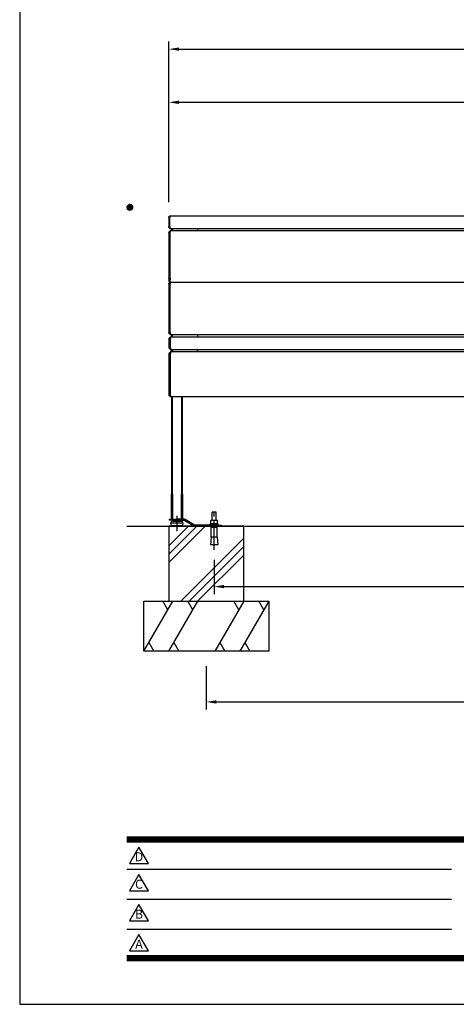
# Model space of a CAD drawing. Extents: x 0 to 4200, y 0 to 2970.
# Drawn here: x 0 to 875, y 0 to 1971 of the extents above; entities that cross this region are included whole.
import ezdxf
from ezdxf.enums import TextEntityAlignment as Align

# ---------------------------------------------------------------- set-up
doc = ezdxf.new("R2010")
doc.units = 0
doc.header["$LTSCALE"] = 3
doc.linetypes.add('CENTER2', pattern=[28.575, 19.05, -3.175, 3.175, -3.175])
doc.layers.get('0').update_dxf_attribs({"linetype": 'CONTINUOUS'})
doc.layers.get('DEFPOINTS').update_dxf_attribs({"linetype": 'CONTINUOUS'})
for name, color, linetype in [('P001', 131, 'CONTINUOUS'), ('P004', 41, 'CONTINUOUS'), ('P019', 71, 'CONTINUOUS'), ('P919', 75, 'CONTINUOUS'), ('P_1CENTER', 2, 'CONTINUOUS'), ('P_2DIM', 6, 'CONTINUOUS'), ('P_5DRAWFRAME', 104, 'CONTINUOUS'), ('p_7thick', 7, 'CONTINUOUS')]:
    doc.layers.add(name, color=color, linetype=linetype)
doc.styles.add('BIGFONT', font='simplex.shx', dxfattribs={"bigfont": 'bigfont.shx'})
doc.dimstyles.new('DIMBIGFONT$0', dxfattribs={"dimscale": 20, "dimtxt": 3, "dimasz": 2, "dimexe": 1.5, "dimexo": 3, "dimgap": 0.75, "dimtad": 1, "dimdec": 1, "dimdsep": 46, "dimtxsty": 'BIGFONT', "dimsah": 1, "dimcen": 0, "dimclrt": 230, "dimadec": 0, "dimazin": 0, "dimtfac": 0.6, "dimtdec": 1, "dimtofl": 0, "dimtmove": 2, "dimatfit": 3, "dimfxl": 0, "dimtvp": 1, "dimtolj": 1, "dimarcsym": 0})
doc.dimstyles.new('DIMBIGFONT$2', dxfattribs={"dimtxt": 3, "dimasz": 2, "dimexe": 1.5, "dimexo": 3, "dimgap": 0.75, "dimtad": 1, "dimdec": 1, "dimdsep": 46, "dimtxsty": 'BIGFONT', "dimsah": 1, "dimcen": 0, "dimclrt": 230, "dimadec": 1, "dimazin": 0, "dimtfac": 0.6, "dimtdec": 1, "dimtofl": 0, "dimtmove": 0, "dimatfit": 3, "dimfxl": 0, "dimtvp": 1, "dimtolj": 1, "dimarcsym": 0})

# ---------------------------------------------------------------- blocks, each defined once
blk = doc.blocks.new('DFP3')
at = {"color": 0}
for p, q in [((21.5, 159.55), (22.1, 160.15)), ((21.5, 159.48), (22.17, 160.15)), ((21.5, 159.63), (22.02, 160.15)), ((21.51, 159.42), (22.23, 160.14)), ((21.51, 159.68), (22.23, 158.96)), ((21.52, 159.71), (21.94, 160.13)), ((21.53, 159.37), (22.28, 160.12)), ((21.53, 159.73), (22.28, 158.98)), ((21.55, 159.32), (22.33, 160.1)), ((21.55, 159.78), (22.33, 159)), ((21.57, 159.83), (21.82, 160.08)), ((21.57, 159.27), (22.38, 160.08)), ((21.57, 159.83), (22.38, 159.02)), ((21.6, 159.22), (22.43, 160.05)), ((21.6, 159.88), (22.43, 159.05)), ((21.63, 159.18), (22.47, 160.02)), ((21.63, 159.92), (22.47, 159.08)), ((21.66, 159.14), (22.51, 159.99)), ((21.66, 159.96), (22.51, 159.11)), ((21.69, 159.99), (22.54, 159.14)), ((21.69, 159.11), (22.54, 159.96)), ((21.73, 160.02), (22.57, 159.18)), ((21.73, 159.08), (22.57, 159.92)), ((21.77, 160.05), (22.6, 159.22)), ((21.77, 159.05), (22.6, 159.88)), ((21.82, 160.08), (22.63, 159.27)), ((21.82, 159.02), (22.63, 159.83)), ((21.87, 160.1), (22.65, 159.32)), ((21.87, 159), (22.65, 159.78)), ((21.92, 160.12), (22.67, 159.37)), ((21.92, 158.98), (22.67, 159.73)), ((21.97, 160.14), (22.69, 159.42)), ((21.97, 158.96), (22.69, 159.68)), ((22.03, 160.15), (22.7, 159.48)), ((22.1, 160.15), (22.7, 159.55)), ((22.18, 160.14), (22.69, 159.63)), ((22.27, 160.13), (22.68, 159.72)), ((22.39, 160.08), (22.63, 159.84)), ((21.5, 159.62), (22.17, 158.95)), ((21.5, 159.55), (22.1, 158.95)), ((21.5, 159.47), (22.02, 158.95)), ((21.52, 159.39), (21.94, 158.97)), ((21.57, 159.27), (21.82, 159.02)), ((22.03, 158.95), (22.7, 159.62)), ((22.1, 158.95), (22.7, 159.55)), ((22.18, 158.96), (22.69, 159.47)), ((22.27, 158.97), (22.68, 159.38)), ((22.39, 159.02), (22.63, 159.26)), ((21.5, 33.5), (408, 33.5)), ((21.5, 33.45), (408, 33.45)), ((21.5, 33.4), (408, 33.4)), ((21.5, 33.35), (408, 33.35)), ((21.5, 33.3), (408, 33.3)), ((21.5, 33.25), (408, 33.25)), ((21.5, 33.2), (408, 33.2)), ((21.5, 33.15), (408, 33.15)), ((21.5, 33.1), (408, 33.1)), ((21.5, 33.05), (408, 33.05)), ((21.5, 33), (408, 33)), ((21.5, 32.95), (408, 32.95)), ((21.5, 32.9), (408, 32.9)), ((21.5, 32.85), (408, 32.85)), ((21.5, 32.8), (408, 32.8)), ((21.5, 32.75), (408, 32.75)), ((21.5, 32.7), (408, 32.7)), ((21.5, 32.65), (408, 32.65)), ((21.5, 32.6), (408, 32.6)), ((21.5, 32.55), (408, 32.55)), ((21.5, 32.5), (408, 32.5)), ((21.5, 27.03), (86.5, 27.03)), ((21.5, 21.03), (86.5, 21.03)), ((21.5, 15.03), (86.5, 15.03)), ((21.5, 9.75), (408, 9.75)), ((21.5, 9.7), (408, 9.7)), ((21.5, 9.65), (408, 9.65)), ((21.5, 9.6), (408, 9.6)), ((21.5, 9.55), (408, 9.55)), ((21.5, 9.5), (408, 9.5)), ((21.5, 9.45), (408, 9.45)), ((21.5, 9.4), (408, 9.4)), ((21.5, 9.35), (408, 9.35)), ((21.5, 9.3), (408, 9.3)), ((21.5, 9.25), (408, 9.25)), ((21.5, 9.2), (408, 9.2)), ((21.5, 9.15), (408, 9.15)), ((21.5, 9.1), (408, 9.1)), ((21.5, 9.05), (408, 9.05)), ((21.5, 9), (408, 9)), ((21.5, 8.95), (408, 8.95)), ((21.5, 8.9), (408, 8.9)), ((21.5, 8.85), (408, 8.85)), ((21.5, 8.8), (408, 8.8)), ((21.5, 8.75), (408, 8.75))]:
    blk.add_line(p, q, dxfattribs=at)
for points in [[(23.91, 31.45), (22.04, 28.21), (25.79, 28.21)], [(23.91, 25.97), (22.04, 22.73), (25.79, 22.73)], [(23.91, 19.97), (22.04, 16.73), (25.79, 16.73)], [(23.91, 13.97), (22.04, 10.73), (25.79, 10.73)]]:
    blk.add_lwpolyline(points, close=True)
at = {"layer": 'DEFPOINTS', "color": 0}
for p, q in [((0, 297), (0, 0)), ((0, 0), (420, 0))]:
    blk.add_line(p, q, dxfattribs=at)
at = {"style": 'BIGFONT'}
for s, p in [('D', (23.91, 29.29)), ('C', (23.91, 23.81)), ('B', (23.91, 17.81)), ('A', (23.91, 11.81))]:
    blk.add_text(s, height=1.8, dxfattribs=at).set_placement(p, align=Align.MIDDLE)
at = {"color": 83, "ltscale": 0.5, "style": 'BIGFONT', "flags": 8}
for tag, p in [('REV04', (26.47, 27.61)), ('REV03', (26.47, 21.7)), ('REV02', (26.47, 15.58)), ('REV01', (26.47, 10.33))]:
    blk.add_attdef(tag, text='', height=2, dxfattribs=at).set_placement(p, align=Align.BOTTOM_LEFT)
for tag, p in [('REVD4', (80.98, 27.61)), ('R4D', (92.67, 27.61)), ('R4C', (101.8, 27.61)), ('R4A', (110.92, 27.61)), ('REVD3', (80.98, 21.7)), ('R3D', (92.67, 21.7)), ('R3C', (101.8, 21.7)), ('R3A', (110.92, 21.7)), ('REVD2', (80.98, 15.58)), ('R2D', (92.67, 15.58)), ('R2C', (101.8, 15.58)), ('R2A', (110.92, 15.58)), ('REVD1', (80.98, 10.33)), ('R1D', (92.67, 10.33)), ('R1C', (101.8, 10.33)), ('R1A', (110.92, 10.33))]:
    blk.add_attdef(tag, text='', height=2, dxfattribs=at).set_placement(p, align=Align.BOTTOM_CENTER)
at = {"color": 83, "style": 'BIGFONT'}
for tag, height, p in [('PROJECT1', 4, (283.38, 25.6)), ('DATE', 3, (344.68, 25.84)), ('SCALE', 3, (379.68, 25.84)), ('PROJECT2', 4, (284.2, 17.84)), ('PROJECT3', 4, (284.2, 10.57)), ('DWGNO', 3, (358.68, 10.57))]:
    blk.add_attdef(tag, text='', height=height, dxfattribs=at).set_placement(p, align=Align.BOTTOM_CENTER)
blk = doc.blocks.new('*D2')
at = {"layer": 'DEFPOINTS', "color": 0}
for p in [(389.7, 920), (1588.4, 920), (1588.4, 836.3)]:
    blk.add_point(p, dxfattribs=at)
at = {"layer": 'P_2DIM', "color": 0, "lineweight": -2}
for p, q in [((389.7, 890), (389.7, 821.3)), ((1588.4, 890), (1588.4, 821.3)), ((409.7, 836.3), (1568.4, 836.3))]:
    blk.add_line(p, q, dxfattribs=at)
at = {"layer": 'P_2DIM', "color": 0}
for points in [[(409.7, 839.6), (409.7, 832.9), (389.7, 836.3)], [(1568.4, 839.6), (1568.4, 832.9), (1588.4, 836.3)]]:
    blk.add_solid(points, dxfattribs=at)
at = {"layer": 'P_2DIM', "color": 230, "insert": (989, 866.6), "char_height": 30, "attachment_point": 5, "style": 'BIGFONT'}
blk.add_mtext('\\A1;(1198)', dxfattribs=at)
blk = doc.blocks.new('*D6')
at = {"layer": 'DEFPOINTS', "color": 0}
for p in [(374, 707), (1604, 707), (1604, 605.3)]:
    blk.add_point(p, dxfattribs=at)
at = {"layer": 'P_2DIM', "color": 0, "lineweight": -2}
for p, q in [((374, 677), (374, 590.3)), ((1604, 677), (1604, 590.3)), ((394, 605.3), (1584, 605.3))]:
    blk.add_line(p, q, dxfattribs=at)
at = {"layer": 'P_2DIM', "color": 0}
for points in [[(394, 608.6), (394, 602), (374, 605.3)], [(1584, 608.6), (1584, 602), (1604, 605.3)]]:
    blk.add_solid(points, dxfattribs=at)
at = {"layer": 'P_2DIM', "color": 230, "insert": (989, 627.8), "char_height": 30, "attachment_point": 5, "style": 'BIGFONT'}
blk.add_mtext('\\A1;1230', dxfattribs=at)
blk = doc.blocks.new('*D27')
at = {"layer": 'DEFPOINTS', "color": 0}
for p in [(1573.2, 1481.2), (1654.8, 1443.3), (1628.5, 1345), (302, 1336), (1646, 1336)]:
    blk.add_point(p, dxfattribs=at)
at = {"layer": 'P_2DIM', "color": 0, "lineweight": -2}
blk.add_line((1662.6, 1472.3), (1669.9, 1499.8), dxfattribs=at)
blk.add_arc((1626.1, 1336), 154.5, 82.4205, 172.5795, dxfattribs=at)
at = {"layer": 'P_2DIM', "color": 0}
for points in [[(1647.1, 1492.5), (1645.8, 1485.9), (1666.1, 1485.3)], [(1476.2, 1355.8), (1469.5, 1356.2), (1471.5, 1336)]]:
    blk.add_solid(points, dxfattribs=at)
at = {"layer": 'P_2DIM', "color": 230, "insert": (1515.4, 1474.2), "char_height": 30, "attachment_point": 5, "rotation": 38.7068, "style": 'BIGFONT'}
blk.add_mtext('\\A1;105°', dxfattribs=at)
blk = doc.blocks.new('*D28')
at = {"layer": 'DEFPOINTS', "color": 0}
for p in [(1628.4, 1805.8), (299, 1575.8), (1628.4, 1344.2)]:
    blk.add_point(p, dxfattribs=at)
at = {"layer": 'P_2DIM', "color": 0, "lineweight": -2}
for p, q in [((299, 1605.8), (299, 1820.8)), ((1628.4, 1374.2), (1628.4, 1820.8)), ((319, 1805.8), (1608.4, 1805.8))]:
    blk.add_line(p, q, dxfattribs=at)
at = {"layer": 'P_2DIM', "color": 0}
for points in [[(319, 1809.1), (319, 1802.4), (299, 1805.8)], [(1608.4, 1809.1), (1608.4, 1802.4), (1628.4, 1805.8)]]:
    blk.add_solid(points, dxfattribs=at)
at = {"layer": 'P_2DIM', "color": 230, "insert": (963.7, 1836.1), "char_height": 30, "attachment_point": 5, "style": 'BIGFONT'}
blk.add_mtext('\\A1;(1329)', dxfattribs=at)
blk = doc.blocks.new('*D31')
at = {"layer": 'DEFPOINTS', "color": 0}
for p in [(1794, 1912.2), (299, 1576.2), (1794, 1571.7)]:
    blk.add_point(p, dxfattribs=at)
at = {"layer": 'P_2DIM', "color": 0, "lineweight": -2}
for p, q in [((299, 1606.2), (299, 1927.2)), ((319, 1912.2), (1774, 1912.2)), ((1794, 1601.7), (1794, 1927.2))]:
    blk.add_line(p, q, dxfattribs=at)
at = {"layer": 'P_2DIM', "color": 0}
for points in [[(319, 1915.5), (319, 1908.9), (299, 1912.2)], [(1774, 1915.5), (1774, 1908.9), (1794, 1912.2)]]:
    blk.add_solid(points, dxfattribs=at)
at = {"layer": 'P_2DIM', "color": 230, "insert": (1046.5, 1942.6), "char_height": 30, "attachment_point": 5, "style": 'BIGFONT'}
blk.add_mtext('\\A1;(1495)', dxfattribs=at)

msp = doc.modelspace()

# ---------------------------------------------------------------- hatches: boundary and pattern name
at = {"layer": 'P919'}
h = msp.add_hatch(dxfattribs=at)
h.set_pattern_fill('PLAST', color=256, scale=15, angle=45, style=0)
h.set_pattern_definition([(45, (-9813.05, 5454.8), (-67.3519, 67.3519), []), (45, (-9821.47, 5463.22), (-67.3519, 67.3519), []), (45, (-9829.89, 5471.64), (-67.3519, 67.3519), [])])
h.paths.add_polyline_path([(299.04, 806.99), (449.04, 806.99), (449.04, 956.99), (299.04, 956.99)])
edge = h.paths.add_edge_path()
edge.add_line((395.73, 934.99), (397.23, 919.99))
edge.add_line((397.23, 919.99), (382.23, 919.99))
edge.add_line((383.73, 934.99), (382.23, 919.99))
edge.add_line((383.73, 934.99), (383.73, 954.99))
edge.add_line((385.73, 954.99), (385.73, 956.99))
edge.add_line((385.73, 954.99), (383.73, 954.99))
edge.add_line((393.73, 954.99), (393.73, 956.99))
edge.add_line((395.73, 934.99), (395.73, 954.99))
edge.add_line((395.73, 954.99), (393.73, 954.99))

# ---------------------------------------------------------------- linework, layer by layer
at = {"layer": 'P001'}
for p, q in [((304.04, 1551.18), (306.04, 1553.18)), ((304.04, 1550.43), (304.04, 1551.18)), ((304.04, 1550.43), (304.04, 1548.19)), ((306.04, 1553.18), (306.04, 1550.95)), ((306.04, 1548.19), (306.04, 1550.95)), ((356.04, 1550.95), (356.04, 1553.18)), ((356.04, 1550.95), (356.04, 1548.19)), ((304.04, 1341.04), (304.04, 1336.02)), ((306.04, 1336.02), (306.04, 1341.04)), ((356.04, 1341.04), (356.04, 1336.02)), ((304.04, 1311.02), (304.04, 1309.02)), ((304.04, 1309.02), (306.04, 1311.02)), ((304.04, 1308.02), (304.04, 1309.02)), ((304.04, 1308.02), (304.04, 1306.02)), ((306.04, 1311.02), (306.04, 1308.02)), ((306.04, 1306.02), (306.04, 1308.02)), ((356.04, 1308.02), (356.04, 1311.02)), ((356.04, 1308.02), (356.04, 1306.02)), ((304.04, 1216.02), (304.04, 1021.02)), ((306.04, 1021.02), (306.04, 1216.02)), ((324.04, 1216.02), (324.04, 1021.02)), ((326.04, 1021.02), (326.04, 1216.02)), ((304.04, 973.02), (304.04, 1021.02)), ((306.04, 1021.02), (306.04, 971.02)), ((324.04, 971.02), (324.04, 1021.02)), ((326.04, 1021.02), (326.04, 973.02)), ((299.72, 971.02), (314.72, 971.02)), ((299.72, 971.02), (299.72, 969.02)), ((314.72, 969.02), (299.72, 969.02)), ((304.04, 973.02), (306.04, 971.02)), ((306.79, 966.99), (323.29, 966.99)), ((311.04, 966.99), (311.04, 969.02)), ((329.61, 971.02), (314.72, 971.02)), ((314.72, 969.02), (329.61, 969.02)), ((319.04, 966.99), (319.04, 969.02)), ((324.04, 971.02), (326.04, 973.02)), ((330.64, 968.73), (349.22, 957.57)), ((350.25, 959.28), (331.67, 970.45)), ((386.48, 968.69), (383.23, 968.69)), ((383.23, 962.19), (383.23, 968.11)), ((393.73, 984.99), (385.73, 984.99)), ((385.73, 968.69), (385.73, 984.99)), ((392.98, 968.69), (386.48, 968.69)), ((389.73, 962.19), (389.73, 968.11)), ((396.23, 968.69), (392.98, 968.69)), ((393.73, 968.69), (393.73, 984.99)), ((396.23, 962.19), (396.23, 968.11)), ((327.29, 962.99), (302.79, 962.99)), ((304.04, 957.99), (302.79, 962.99)), ((326.04, 957.99), (304.04, 957.99)), ((306.04, 956.99), (306.04, 957.99)), ((306.04, 956.99), (324.04, 956.99)), ((324.04, 956.99), (324.04, 957.99)), ((326.04, 957.99), (327.29, 962.99)), ((389.73, 958.99), (351.28, 958.99)), ((351.28, 956.99), (389.73, 956.99)), ((398.73, 960.19), (380.73, 960.19)), ((380.73, 958.99), (380.73, 960.19)), ((397.23, 962.19), (382.03, 962.19)), ((382.03, 960.19), (382.03, 962.19)), ((383.73, 934.99), (383.73, 954.99)), ((385.73, 954.99), (383.73, 954.99)), ((385.73, 954.99), (385.73, 956.99)), ((385.73, 954.99), (393.73, 954.99)), ((389.73, 958.99), (404.73, 958.99)), ((404.73, 956.99), (389.73, 956.99)), ((393.73, 954.99), (393.73, 956.99)), ((395.73, 954.99), (393.73, 954.99)), ((395.73, 934.99), (395.73, 954.99)), ((397.23, 962.19), (397.43, 962.19)), ((398.73, 958.99), (398.73, 960.19)), ((404.73, 956.99), (404.73, 958.99)), ((383.73, 934.99), (382.23, 919.99)), ((395.73, 934.99), (383.73, 934.99)), ((395.73, 934.99), (397.23, 919.99)), ((397.23, 919.99), (382.23, 919.99))]:
    msp.add_line(p, q, dxfattribs=at)
for centre, radius, start, end in [((306.79, 962.99), 4, 90, 180), ((323.29, 962.99), 4, 0, 90), ((329.61, 967.02), 4, 59, 90), ((329.61, 967.02), 2, 59, 90), ((351.28, 960.99), 4, 239, 270), ((351.28, 960.99), 2, 239, 270)]:
    msp.add_arc(centre, radius, start, end, dxfattribs=at)
for centre, start_param, end_param in [((389.73, 959.84), 4.7462894, 4.9402007), ((389.73, 962.55), 4.582151, 4.6784886)]:
    msp.add_ellipse(centre, major_axis=(0, 10.42), ratio=0.7390169, start_param=start_param, end_param=end_param, dxfattribs=at)
for points in [[(383.23, 968.11), (383.23, 968.69), (383.23, 968.69)], [(386.48, 968.69), (384.97, 968.69), (383.23, 968.11)], [(389.73, 968.11), (387.99, 968.69), (386.48, 968.69)], [(392.98, 968.69), (391.47, 968.69), (389.73, 968.11)], [(396.23, 968.11), (394.49, 968.69), (392.98, 968.69)], [(396.23, 968.69), (396.23, 968.69), (396.23, 968.11)]]:
    msp.add_rational_spline(points, [1, 1.0379548493, 1], degree=2, dxfattribs=at)
at = {"layer": 'P004'}
for p, q in [((299.04, 1576.18), (301.04, 1578.18)), ((301.04, 1578.18), (1683.66, 1578.18)), ((301.04, 1578.18), (301.04, 1575.95)), ((299.04, 1575.43), (299.04, 1576.18)), ((299.04, 1575.43), (299.04, 1556.43)), ((301.04, 1556.95), (301.04, 1575.95)), ((299.04, 1555.18), (299.04, 1556.43)), ((301.04, 1553.18), (299.04, 1555.18)), ((299.04, 1545.69), (301.54, 1548.19)), ((299.04, 1545.32), (299.04, 1545.69)), ((299.04, 1545.32), (299.04, 1453.29)), ((301.04, 1556.95), (301.04, 1553.18)), ((301.04, 1553.18), (1678.57, 1553.18)), ((1674.38, 1548.19), (301.54, 1548.19)), ((301.54, 1548.19), (301.54, 1545.97)), ((301.54, 1453.94), (301.54, 1545.97)), ((299.04, 1452.68), (299.04, 1453.29)), ((299.04, 1452.68), (299.04, 1447.76)), ((299.04, 1447.75), (299.04, 1447.76)), ((299.04, 1447.75), (301.4, 1445.39)), ((299.04, 1443.04), (301.54, 1445.54)), ((299.04, 1442.67), (299.04, 1443.04)), ((299.04, 1442.67), (299.04, 1344.17)), ((301.54, 1453.94), (301.54, 1450.27)), ((301.54, 1445.54), (301.54, 1450.27)), ((301.54, 1445.54), (1646.32, 1445.54)), ((301.54, 1445.54), (301.54, 1443.32)), ((301.54, 1344.82), (301.54, 1443.32)), ((299.04, 1343.54), (299.04, 1344.17)), ((301.54, 1341.04), (299.04, 1343.54)), ((301.54, 1344.82), (301.54, 1341.04)), ((301.54, 1341.04), (1618.43, 1341.04)), ((299.04, 1333.02), (302.04, 1336.02)), ((299.04, 1333.02), (299.04, 1314.02)), ((302.04, 1336.02), (1646.04, 1336.02)), ((302.04, 1336.02), (302.04, 1333.02)), ((302.04, 1314.02), (302.04, 1333.02)), ((302.04, 1311.02), (299.04, 1314.02)), ((299.04, 1303.02), (302.04, 1306.02)), ((299.04, 1303.02), (299.04, 1219.02)), ((302.04, 1314.02), (302.04, 1311.02)), ((302.04, 1311.02), (1646.04, 1311.02)), ((1646.04, 1306.02), (302.04, 1306.02)), ((302.04, 1306.02), (302.04, 1303.02)), ((302.04, 1219.02), (302.04, 1303.02)), ((302.04, 1216.02), (299.04, 1219.02)), ((302.04, 1219.02), (302.04, 1216.02)), ((1646.04, 1216.02), (302.04, 1216.02))]:
    msp.add_line(p, q, dxfattribs=at)
at = {"layer": 'P019'}
for points in [[(299.04, 806.99), (449.04, 806.99), (449.04, 956.99), (299.04, 956.99)], [(249.04, 806.99), (499.04, 806.99), (499.04, 706.99), (249.04, 706.99)]]:
    msp.add_lwpolyline(points, close=True, dxfattribs=at)
at = {"layer": 'P919'}
for p, q in [((249.04, 706.99), (306.78, 806.99)), ((296.78, 789.67), (286.78, 806.99)), ((299.04, 706.99), (356.78, 806.99)), ((346.78, 789.67), (336.78, 806.99)), ((449.04, 806.99), (391.31, 706.99)), ((439.04, 789.67), (429.04, 806.99)), ((499.04, 806.99), (441.31, 706.99)), ((489.04, 789.67), (479.04, 806.99)), ((259.04, 724.32), (269.04, 706.99)), ((309.04, 724.32), (319.04, 706.99)), ((401.31, 724.32), (411.31, 706.99)), ((451.31, 724.32), (461.31, 706.99))]:
    msp.add_line(p, q, dxfattribs=at)
at = {"layer": 'P_1CENTER', "linetype": 'CENTER2'}
for p, q in [((389.73, 909.99), (389.73, 994.78)), ((315.04, 978.19), (315.04, 947.02))]:
    msp.add_line(p, q, dxfattribs=at)
at = {"layer": 'p_7thick'}
msp.add_line((215, 956.99), (1835.65, 956.99), dxfattribs=at)

# ---------------------------------------------------------------- block references
at = {"layer": 'P_5DRAWFRAME', "xscale": 10, "yscale": 10, "zscale": 10}
msp.add_blockref('DFP3', (0, 0), dxfattribs=at)

# ---------------------------------------------------------------- dimensions: what is measured, and where the dimension line sits
at = {"layer": 'P_2DIM'}
for base, p1, p2, text, override, picture, middle in [((1794.04, 1912.21), (299.04, 1576.18), (1794.04, 1571.68), '(<>)', {"dimscale": 10}, '*D31', (1046.54, 1942.57)), ((1628.36, 1805.78), (299.04, 1575.8), (1628.36, 1344.19), '(<>)', {"dimscale": 10, "dimdec": 0}, '*D28', (963.7, 1836.14)), ((1588.35, 836.28), (389.73, 919.99), (1588.35, 919.99), '(1198)', {"dimscale": 10, "dimdec": 0}, '*D2', (989.04, 866.64))]:
    dim = msp.add_linear_dim(base=base, p1=p1, p2=p2, text=text, dimstyle='DIMBIGFONT$0', override=override, dxfattribs=at)
    dim.commit()
    dim.dimension.update_dxf_attribs({"geometry": picture, "text_midpoint": middle})
dim = msp.add_angular_dim_2l(base=(1573.21, 1481.23), line1=((302.04, 1336.02), (1646.04, 1336.02)), line2=((1654.81, 1443.29), (1628.46, 1344.97)), dimstyle='DIMBIGFONT$2', override={"dimscale": 10, "dimadec": 0}, dxfattribs=at)
dim.commit()
dim.dimension.update_dxf_attribs({"geometry": '*D27', "text_midpoint": (1529.43, 1456.61), "dimtype": 162})
dim = msp.add_linear_dim(base=(1604.04, 605.31), p1=(374.04, 706.99), p2=(1604.04, 706.99), dimstyle='DIMBIGFONT$0', override={"dimscale": 10}, dxfattribs=at)
dim.commit()
dim.dimension.update_dxf_attribs({"geometry": '*D6', "text_midpoint": (989.04, 627.81)})

doc.saveas('drawing.dxf')
